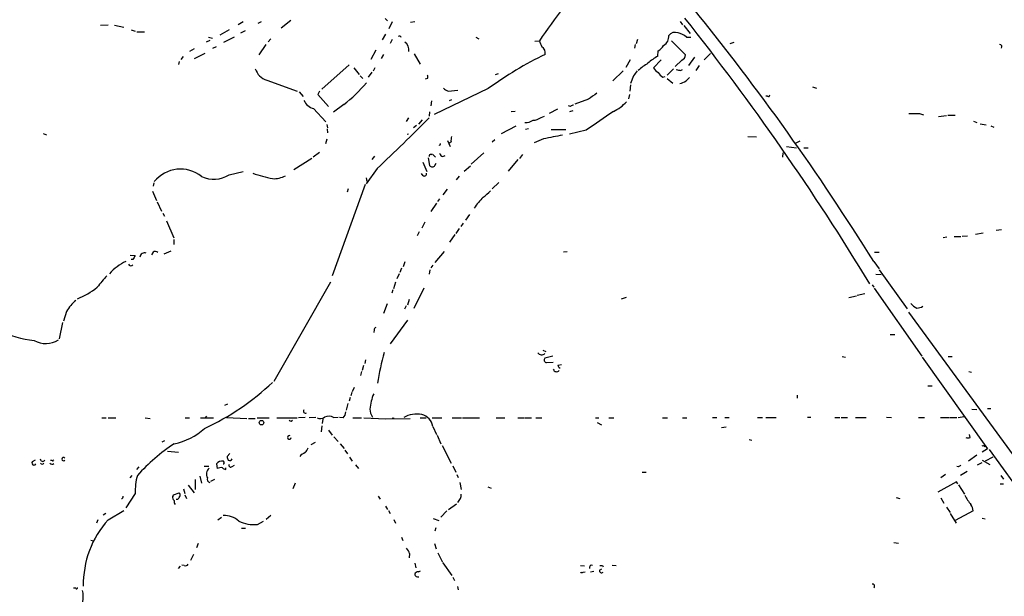
# Model space of a CAD drawing. Extents: x 16 to 1076, y 4 to 892.
# Drawn here: x 326 to 523, y 586 to 701 of the extents above; entities that cross this region are included whole.
import ezdxf

# ---------------------------------------------------------------- set-up
doc = ezdxf.new("R2010")
doc.units = 0
doc.header["$MEASUREMENT"] = 0
doc.layers.add('MAIN', color=5, linetype='CONTINUOUS')

msp = doc.modelspace()

# ---------------------------------------------------------------- linework, layer by layer
at = {"layer": 'MAIN'}
for p, q in [((370.5013, 700.6166), (369.4853, 700.024)), ((374.142, 700.6166), (373.4647, 700.278)), ((380.0687, 700.8706), (378.1213, 699.3466)), ((398.9493, 701.294), (399.4573, 700.786)), ((400.3887, 700.6166), (399.7113, 699.1773)), ((404.0293, 700.532), (404.876, 700.7013)), ((458.0467, 700.7013), (458.5547, 700.024)), ((341.9687, 699.9393), (343.4927, 700.024)), ((344.7627, 699.9393), (346.6253, 699.516)), ((348.0647, 699.008), (348.9113, 698.754)), ((349.25, 698.5846), (350.774, 698.5846)), ((365.9293, 697.992), (367.792, 699.0926)), ((370.9247, 698.8386), (369.9933, 698.3306)), ((458.8087, 699.8546), (460.0787, 698.246)), ((363.8127, 696.8913), (363.1353, 696.5526)), ((363.5587, 697.5686), (364.4053, 697.3146)), ((368.7233, 697.5686), (366.6067, 696.468)), ((376.0893, 697.23), (375.4967, 696.6373)), ((399.034, 698.1613), (398.3567, 696.976)), ((400.3887, 697.0606), (399.9653, 696.2986)), ((417.1527, 697.5686), (417.7453, 697.23)), ((428.9213, 696.722), (429.8527, 696.8066)), ((449.4953, 697.0606), (449.2413, 696.214)), ((456.3533, 696.8066), (459.1473, 694.0126)), ((459.3167, 697.5686), (460.1633, 697.5686)), ((468.7993, 696.468), (468.0373, 696.214)), ((360.68, 695.198), (359.7487, 694.69)), ((360.7647, 693.2506), (362.8813, 694.3513)), ((365.0827, 695.6213), (364.4053, 695.2826)), ((375.0733, 696.0446), (373.634, 694.0126)), ((397.0867, 694.944), (396.0707, 693.0813)), ((449.072, 696.0446), (448.9027, 695.3673)), ((453.5593, 693.7586), (453.644, 694.7746)), ((464.1427, 694.2666), (462.8727, 692.9966)), ((357.7167, 692.658), (357.5473, 692.0653)), ((358.4787, 693.674), (358.0553, 693.0813)), ((398.6107, 694.0973), (398.1873, 693.2506)), ((404.7913, 694.182), (405.9767, 692.15)), ((447.2093, 691.5573), (448.1407, 693.0813)), ((454.2367, 692.9966), (452.7127, 691.388)), ((458.3853, 692.912), (457.0307, 691.642)), ((460.9253, 693.5046), (459.74, 691.896)), ((391.7527, 691.9806), (386.2493, 687.1546)), ((392.684, 691.388), (393.7847, 690.0333)), ((396.3247, 690.5413), (395.5627, 689.5253)), ((396.9173, 691.388), (396.5787, 690.7106)), ((446.6167, 690.7953), (444.5847, 688.7633)), ((455.422, 689.9486), (456.692, 691.2186)), ((458.1313, 690.88), (458.5547, 691.0493)), ((461.8567, 691.896), (461.1793, 690.88)), ((375.2427, 688.9326), (381.3387, 686.7313)), ((393.954, 689.7793), (394.462, 689.2713)), ((407.416, 689.2713), (406.9927, 689.102)), ((421.0473, 690.0333), (421.64, 690.2873)), ((448.7333, 689.7793), (448.1407, 688.2553)), ((454.5753, 689.5253), (455.0833, 689.6946)), ((455.422, 689.2713), (456.6073, 688.34)), ((381.762, 686.562), (382.524, 685.6306)), ((385.826, 686.7313), (385.4873, 686.054)), ((419.608, 687.2393), (408.7707, 682.0746)), ((411.5647, 686.7313), (413.512, 686.9006)), ((448.1407, 688.0013), (447.9713, 686.7313)), ((484.5473, 687.578), (485.394, 687.324)), ((385.4873, 686.054), (387.604, 683.6833)), ((408.2627, 684.784), (408.0933, 683.768)), ((411.8187, 684.8686), (412.3267, 685.038)), ((439.674, 685.1226), (436.9647, 684.1066)), ((447.8867, 686.054), (447.7173, 685.2073)), ((475.5727, 685.7153), (475.234, 685.7153)), ((384.6407, 683.26), (387.096, 680.5506)), ((390.652, 684.022), (388.62, 682.498)), ((407.8393, 682.5826), (407.7547, 681.736)), ((424.18, 682.6673), (425.0267, 682.752)), ((433.4933, 683.0906), (431.8, 682.244)), ((436.118, 683.6833), (435.6947, 683.768)), ((435.9487, 682.6673), (436.626, 682.8366)), ((403.2673, 680.6353), (403.6907, 681.3973)), ((406.4, 680.974), (405.638, 680.1273)), ((430.1913, 681.482), (430.8687, 681.736)), ((505.968, 682.244), (506.8147, 681.99)), ((509.778, 681.6513), (511.3867, 681.8206)), ((511.6407, 681.9053), (513.1647, 681.9053)), ((516.8053, 680.72), (517.4827, 680.466)), ((387.2653, 680.0426), (387.4347, 679.3653)), ((387.35, 679.196), (387.4347, 678.3493)), ((405.2147, 679.8733), (404.622, 679.3653)), ((425.1113, 679.704), (422.2327, 678.18)), ((427.0587, 679.1113), (427.6513, 679.2806)), ((432.2233, 679.0266), (435.1867, 679.0266)), ((439.2507, 678.942), (435.864, 678.0953)), ((518.16, 680.212), (519.3453, 679.958)), ((520.2767, 679.7886), (520.8693, 679.5346)), ((330.454, 678.2646), (331.1313, 678.0106)), ((387.2653, 677.0793), (387.0113, 676.148)), ((403.352, 678.0953), (403.606, 678.18)), ((411.48, 676.8253), (411.988, 675.64)), ((412.1573, 676.5713), (411.8187, 676.3173)), ((420.9627, 676.9946), (420.37, 676.4866)), ((430.6993, 677.164), (428.8367, 676.402)), ((471.5933, 677.672), (473.3713, 677.5873)), ((482.0073, 676.7406), (481.076, 676.2326)), ((479.3827, 675.64), (481.33, 675.386)), ((482.854, 675.386), (483.7007, 675.386)), ((384.302, 673.2693), (380.6613, 670.9833)), ((385.826, 674.4546), (384.556, 673.5233)), ((396.8327, 673.6926), (396.3247, 673.0153)), ((407.5853, 673.354), (407.8393, 671.83)), ((408.178, 674.0313), (408.432, 674.2006)), ((408.5167, 674.0313), (409.0247, 673.5233)), ((410.5487, 673.608), (410.972, 673.862)), ((418.7613, 674.37), (416.2213, 672.084)), ((425.5347, 673.0153), (423.5873, 670.7293)), ((426.466, 674.0313), (425.8733, 673.2693)), ((478.6207, 674.37), (478.536, 673.5233)), ((367.7073, 669.9673), (370.5013, 670.6446)), ((397.3407, 671.2373), (395.1393, 668.1893)), ((406.4847, 672.5073), (407.3313, 670.6446)), ((408.94, 671.83), (409.194, 672.338)), ((414.782, 670.7293), (416.052, 671.7453)), ((395.1393, 669.3746), (395.3087, 668.6126)), ((406.5693, 669.798), (406.2307, 670.2213)), ((413.766, 669.7133), (413.1733, 668.9513)), ((352.3827, 666.6653), (353.1447, 664.8026)), ((352.6367, 668.3586), (352.4673, 667.6813)), ((394.97, 668.02), (388.366, 649.732)), ((391.5833, 667.1733), (391.3293, 666.496)), ((411.3953, 667.0886), (410.5487, 665.988)), ((421.7247, 668.4433), (420.37, 667.1733)), ((409.8713, 665.1413), (409.448, 664.6333)), ((353.314, 664.5486), (354.1607, 662.686)), ((409.2787, 664.2946), (408.0933, 662.6013)), ((354.4147, 662.2626), (354.7533, 661.67)), ((355.1767, 660.7386), (356.616, 657.352)), ((415.8827, 662.0086), (415.036, 660.908)), ((406.908, 660.4846), (406.3153, 659.2993)), ((413.766, 659.2146), (413.0887, 658.1986)), ((414.6127, 660.3153), (414.1047, 659.638)), ((522.3933, 658.9606), (521.3773, 658.7913)), ((356.616, 657.0133), (356.616, 655.9973)), ((405.8073, 658.5373), (405.384, 657.7753)), ((411.9033, 656.5053), (413.004, 658.0293)), ((510.7093, 657.4366), (511.4713, 657.5213)), ((512.9107, 657.606), (514.2653, 657.606)), ((514.5193, 657.6906), (515.62, 657.7753)), ((517.2287, 658.114), (518.7527, 658.368)), ((347.8953, 653.8806), (348.9113, 653.796)), ((348.4033, 653.034), (348.0647, 653.034)), ((352.4673, 654.4733), (352.1287, 653.9653)), ((354.6687, 654.1346), (356.108, 654.7273)), ((410.8027, 654.6426), (408.94, 652.4413)), ((434.6787, 654.558), (435.4407, 654.6426)), ((496.9933, 654.4733), (497.9247, 654.4733)), ((402.2513, 651.256), (401.9127, 650.4093)), ((402.9287, 652.526), (402.59, 651.51)), ((407.924, 650.9173), (407.7547, 650.0706)), ((408.5167, 651.8486), (408.0933, 651.3406)), ((496.824, 652.6106), (497.9247, 651.1713)), ((497.9247, 650.9173), (503.5127, 643.128)), ((401.7433, 650.1553), (401.32, 649.1393)), ((497.2473, 650.0706), (498.348, 649.986)), ((388.0273, 648.462), (376.682, 628.5653)), ((400.4733, 646.938), (400.304, 646.2606)), ((401.066, 648.462), (400.6427, 647.1073)), ((406.7387, 647.2766), (404.7067, 643.2126)), ((496.4853, 647.954), (496.824, 647.446)), ((496.9087, 647.2766), (506.476, 633.6453)), ((403.7753, 644.9906), (403.4367, 643.89)), ((446.278, 645.16), (447.294, 645.4986)), ((491.8287, 645.414), (493.3527, 645.7526)), ((493.522, 645.8373), (495.046, 646.176)), ((399.3727, 644.144), (398.6107, 642.1966)), ((403.1827, 643.7206), (402.844, 643.0433)), ((335.1107, 642.62), (334.518, 640.6726)), ((503.7667, 642.4506), (541.1893, 591.312)), ((334.3487, 640.4186), (333.6713, 637.1166)), ((403.4367, 640.842), (399.9653, 636.1006)), ((396.748, 638.8946), (396.6633, 638.3866)), ((500.126, 637.9633), (501.0573, 637.9633)), ((430.53, 634.8306), (431.1227, 634.5766)), ((432.562, 633.6453), (430.9533, 633.222)), ((490.474, 633.5606), (491.1513, 633.476)), ((506.5607, 633.476), (519.5993, 615.1033)), ((511.7253, 633.5606), (512.572, 633.5606)), ((394.6313, 631.7826), (394.3773, 630.7666)), ((395.0547, 632.8833), (394.8853, 632.206)), ((431.292, 632.3753), (432.6467, 632.46)), ((433.578, 631.8673), (434.2553, 631.952)), ((394.208, 630.5973), (394.0387, 629.7506)), ((515.874, 630.5973), (516.382, 630.428)), ((392.7687, 627.38), (392.3453, 626.5333)), ((507.6613, 627.7186), (508.508, 627.7186)), ((391.922, 625.348), (391.7527, 624.6706)), ((392.2607, 626.364), (392.0913, 625.6866)), ((481.4993, 625.856), (481.4993, 625.2633)), ((366.8607, 623.824), (367.4533, 624.078)), ((391.4987, 624.1626), (391.16, 622.808)), ((342.2227, 621.284), (343.0693, 621.284)), ((343.4927, 621.284), (345.0167, 621.284)), ((350.8587, 621.284), (351.8747, 621.1993)), ((358.902, 621.284), (359.7487, 621.284)), ((361.95, 621.284), (364.5747, 621.284)), ((362.966, 621.284), (363.22, 621.6226)), ((367.1993, 621.3686), (371.2633, 621.1993)), ((373.2953, 621.284), (375.7507, 621.284)), ((377.2747, 621.284), (381.3387, 621.284)), ((382.9473, 621.3686), (381.5927, 621.284)), ((385.064, 621.3686), (383.7093, 621.284)), ((388.62, 621.3686), (389.5513, 621.4533)), ((390.5673, 621.284), (389.8053, 621.3686)), ((392.5147, 621.284), (394.208, 621.284)), ((394.716, 621.284), (399.1187, 621.1146)), ((405.9767, 621.284), (407.162, 621.284)), ((408.3473, 621.284), (410.2947, 621.284)), ((412.4113, 621.284), (414.274, 621.284)), ((414.4433, 621.284), (417.83, 621.284)), ((421.2167, 621.284), (422.91, 621.284)), ((425.5347, 621.284), (426.72, 621.284)), ((426.8893, 621.284), (428.244, 621.284)), ((429.1753, 621.284), (430.3607, 621.284)), ((441.1133, 621.284), (441.7907, 621.284)), ((443.738, 621.284), (444.754, 621.284)), ((454.4907, 621.284), (455.5067, 621.284)), ((458.5547, 621.284), (459.4013, 621.284)), ((464.566, 621.3686), (465.4127, 621.3686)), ((467.0213, 621.3686), (467.868, 621.3686)), ((473.5407, 621.3686), (474.5567, 621.3686)), ((475.234, 621.3686), (477.266, 621.3686)), ((483.5313, 621.4533), (484.2087, 621.4533)), ((489.0347, 621.3686), (490.0507, 621.3686)), ((490.3047, 621.3686), (491.5747, 621.3686)), ((493.1833, 621.3686), (495.3, 621.3686)), ((499.364, 621.4533), (500.38, 621.3686)), ((505.7987, 621.3686), (506.984, 621.3686)), ((510.2013, 621.3686), (511.9793, 621.3686)), ((512.1487, 621.3686), (513.5033, 621.3686)), ((513.7573, 621.3686), (514.9427, 621.538)), ((516.4667, 623.062), (517.4827, 622.9773)), ((519.5993, 623.1466), (520.2767, 623.1466)), ((371.602, 621.1993), (372.9567, 621.1993)), ((380.1533, 620.6066), (380.4073, 620.8606)), ((386.2493, 619.6753), (386.1647, 618.49)), ((386.5033, 621.03), (386.334, 620.1833)), ((399.1187, 621.1146), (403.9447, 621.1993)), ((408.5167, 619.5906), (409.2787, 617.982)), ((441.452, 620.3526), (442.2987, 619.9293)), ((466.344, 619.3366), (467.2753, 619.506)), ((387.604, 618.8286), (388.366, 617.8126)), ((388.7047, 617.474), (389.5513, 616.5426)), ((409.3633, 617.8126), (410.1253, 616.1193)), ((516.128, 617.3893), (516.0433, 617.982)), ((354.7533, 616.712), (354.2453, 616.458)), ((384.1327, 615.95), (384.9793, 616.458)), ((389.9747, 616.1193), (390.7367, 615.188)), ((410.3793, 615.7806), (412.1573, 612.2246)), ((471.8473, 616.966), (472.44, 616.7966)), ((355.346, 614.5953), (357.5473, 614.426)), ((367.8767, 614.172), (367.284, 613.5793)), ((390.906, 614.8493), (391.414, 614.0873)), ((391.8373, 613.41), (392.3453, 612.648)), ((517.4827, 613.8333), (515.7893, 612.648)), ((519.5993, 615.1033), (518.5833, 614.426)), ((520.7, 613.41), (519.176, 612.648)), ((519.938, 614.934), (527.812, 604.0966)), ((328.3373, 612.5633), (328.93, 612.902)), ((332.232, 612.7326), (331.8933, 612.7326)), ((349.5887, 611.4626), (349.1653, 610.9546)), ((362.712, 611.632), (363.6433, 611.632)), ((365.1673, 612.0553), (365.3367, 611.124)), ((366.6913, 612.394), (366.6067, 612.648)), ((368.3, 611.5473), (368.808, 611.8013)), ((393.0227, 611.886), (393.6153, 611.124)), ((412.496, 611.7166), (413.0887, 610.4466)), ((513.7573, 611.4626), (513.5033, 611.5473)), ((518.4987, 612.3093), (517.5673, 611.8013)), ((518.5833, 612.8173), (520.1073, 611.9706)), ((348.234, 609.7693), (347.8107, 609.2613)), ((361.8653, 609.6), (362.204, 608.2453)), ((367.03, 610.9546), (367.03, 611.2933)), ((413.3427, 609.9386), (413.5967, 609.346)), ((450.4267, 610.4466), (451.2733, 610.4466)), ((511.2173, 609.9386), (510.286, 609.2613)), ((515.5353, 610.5313), (514.1807, 609.7693)), ((522.3087, 609.7693), (522.8167, 609.0073)), ((359.4947, 607.822), (360.68, 606.298)), ((360.934, 608.9226), (360.934, 606.9753)), ((364.0667, 608.584), (364.8287, 609.0073)), ((380.9153, 608.2453), (380.492, 607.06)), ((413.9353, 608.33), (414.1893, 606.9753)), ((419.5233, 607.4833), (420.2007, 607.2293)), ((513.4187, 608.4993), (509.6933, 606.3826)), ((513.6727, 608.076), (513.4187, 608.4993)), ((513.842, 607.9066), (515.0273, 606.044)), ((522.1393, 608.076), (522.8167, 608.076)), ((348.9113, 606.1286), (347.0487, 603.25)), ((356.4467, 605.536), (356.5313, 605.8746)), ((356.5313, 605.8746), (357.7167, 606.298)), ((358.5633, 607.06), (358.8173, 606.1286)), ((358.8173, 605.8746), (359.156, 605.1126)), ((397.5947, 605.6206), (397.9333, 605.028)), ((357.378, 604.9433), (357.124, 604.9433)), ((399.034, 603.5886), (399.4573, 602.9113)), ((411.6493, 602.9113), (413.258, 604.0966)), ((501.3113, 605.3666), (502.0733, 605.1126)), ((510.286, 605.282), (510.8787, 604.1813)), ((342.9847, 602.1493), (342.4767, 601.8106)), ((343.4927, 600.8793), (346.6253, 602.742)), ((376.0893, 601.726), (375.158, 600.964)), ((399.6267, 602.742), (399.9653, 602.1493)), ((411.3107, 602.6573), (410.1253, 601.3873)), ((511.3867, 603.4193), (512.1487, 602.3186)), ((512.1487, 602.1493), (513.334, 600.202)), ((516.7207, 602.6573), (513.1647, 600.71)), ((341.376, 600.8793), (341.122, 600.202)), ((365.4213, 600.8793), (366.1833, 601.3873)), ((373.38, 599.948), (374.5653, 600.6253)), ((400.7273, 600.964), (401.066, 600.202)), ((408.6013, 601.1333), (409.702, 600.71)), ((518.5833, 601.218), (519.176, 601.0486)), ((370.1627, 599.186), (371.0093, 599.186)), ((409.1093, 599.2706), (408.94, 598.5933)), ((340.0213, 596.8153), (340.5293, 596.646)), ((361.5267, 596.138), (361.188, 595.2913)), ((402.2513, 597.408), (402.5053, 596.7306)), ((408.8553, 596.138), (409.194, 595.0373)), ((500.888, 596.3073), (501.8193, 596.2226)), ((360.5953, 593.9366), (360.0027, 592.7513)), ((403.86, 594.106), (403.7753, 593.2593)), ((409.5327, 594.2753), (410.464, 592.4126)), ((358.7327, 591.7353), (358.2247, 591.82)), ((404.876, 592.1586), (405.13, 591.2273)), ((410.5487, 592.2433), (412.3267, 589.7033)), ((438.0653, 591.7353), (438.912, 591.6506)), ((442.468, 591.7353), (442.6373, 591.4813)), ((444.4153, 591.82), (445.262, 591.7353)), ((357.5473, 591.1426), (357.9707, 591.566)), ((405.638, 590.4653), (406.0613, 590.6346)), ((438.658, 590.3806), (438.9967, 590.4653)), ((440.7747, 590.55), (440.0973, 590.3806)), ((441.8753, 590.804), (442.3833, 591.058)), ((412.496, 589.3646), (412.8347, 588.6873)), ((336.9733, 587.1633), (336.55, 587.1633)), ((413.4273, 587.502), (413.5967, 586.8246))]:
    msp.add_line(p, q, dxfattribs=at)
for centre, radius in [((400.5791, 621.1993), 0.1058), ((374.1962, 620.3221), 0.4485)]:
    msp.add_circle(centre, radius, dxfattribs=at)
for centre, radius, start, end in [((505.5996, 646.5185), 90.9202, 141.263732, 146.419956), ((67.855, 385.0616), 505.5659, 31.95189, 39.014799), ((50.956, 377.7158), 520.8066, 31.279208, 38.423153), ((457.073, 696.7645), 1.7402, 71.56401, 138.949431), ((456.7342, 694.5203), 3.9952, 49.728945, 77.141575), ((401.8125, 697.3662), 0.3732, 18.396117, 129.717124), ((401.8236, 695.0133), 1.8949, 350.176288, 54.324536), ((726.4526, 823.2229), 322.4168, 203.084589, 203.313756), ((453.7392, 697.648), 2.038, 299.562508, 7.309477), ((429.4802, 694.3175), 1.5733, 351.954362, 55.967519), ((450.6395, 698.8798), 5.0872, 306.199526, 323.800475), ((522.1259, 695.6569), 0.3942, 312.717606, 100.406253), ((462.687, 628.395), 72.9277, 115.72026, 126.20728), ((457.9809, 681.6655), 12.4123, 120.871213, 132.066642), ((459.9256, 683.1084), 12.4079, 120.869438, 132.068867), ((457.7991, 694.1319), 1.3535, 295.665737, 354.943162), ((376.1558, 692.1317), 3.3269, 195.930019, 254.069981), ((703.0718, 520.9374), 305.2796, 146.192733, 146.421916), ((455.7191, 693.4628), 3.6528, 214.610633, 235.383712), ((456.6485, 692.5298), 3.6504, 214.606903, 235.393097), ((500.0339, 902.6193), 215.8457, 258.576788, 258.805966), ((373.432, 706.4798), 28.2999, 307.479961, 320.357429), ((406.7813, 689.61), 0.7194, 331.913927, 28.079046), ((457.0232, 692.4437), 4.2923, 282.633631, 300.970166), ((628.9205, 519.7521), 239.4973, 134.885425, 135.114575), ((412.4816, 689.2004), 2.6338, 225.432244, 249.627527), ((385.2753, 686.0113), 2.8236, 203.872452, 257.011619), ((736.8821, 262.3739), 516.768, 124.879474, 125.108648), ((441.5597, 689.6012), 7.5992, 294.154486, 318.989478), ((475.7421, 685.9128), 0.2601, 229.379598, 12.545532), ((436.77, 682.9804), 0.9587, 93.546139, 132.848561), ((1373.2719, -673.8512), 1643.9115, 124.3935265, 124.6227126), ((173.7755, 910.8087), 327.6826, 313.020621, 315.564766), ((427.1367, 683.1161), 2.6551, 266.486798, 302.998175), ((428.6423, 683.2068), 2.3183, 268.526828, 311.926222), ((504.9097, 1211.3935), 529.1506, 269.885398, 270.114592), ((415.5019, 676.8675), 3.3577, 166.137165, 185.060949), ((623.1023, -274.9446), 971.3546, 101.1953387, 101.424524), ((409.8396, 676.148), 0.2182, 230.913782, 22.81582), ((408.0792, 673.7068), 0.3392, 73.066164, 196.933836), ((410.8449, 674.5817), 1.0177, 196.932197, 253.080214), ((357.9712, 664.374), 6.7474, 51.147103, 141.083712), ((408.3897, 672.2109), 0.6693, 214.684867, 325.310261), ((364.647, 674.8133), 5.7314, 244.770464, 302.272842), ((381.5893, 695.608), 26.9024, 250.13724, 258.939089), ((376.6832, 673.8503), 4.652, 266.855286, 299.415519), ((406.8233, 670.1649), 0.4463, 235.305659, 18.430889), ((414.2323, 671.8714), 7.7367, 304.29867, 318.550594), ((428.0438, 656.0274), 13.3674, 134.997575, 147.149244), ((539.1456, 526.4228), 228.9389, 146.195334, 146.424531), ((350.7939, 653.4063), 0.9526, 70.448535, 176.93094), ((352.8967, 654.0317), 0.6159, 35.411159, 134.197517), ((350.6794, 644.2799), 9.0875, 113.548618, 139.719028), ((348.0223, 652.2295), 0.4826, 195.245747, 322.137512), ((356.6267, 636.3546), 18.926, 135.022691, 144.123489), ((331.4513, 659.9682), 15.9258, 291.59237, 308.160419), ((344.851, 636.2671), 11.629, 132.642469, 146.886469), ((506.2646, 645.5413), 2.3839, 213.412093, 250.274393), ((505.573, 645.1451), 1.8513, 266.500503, 305.395925), ((397.1966, 638.9624), 0.4537, 104.017867, 188.59446), ((332.022, 663.4161), 26.8474, 246.878051, 262.840598), ((330.9565, 640.64), 4.485, 239.43827, 304.579778), ((447.4537, 620.5001), 50.6215, 164.054138, 171.220475), ((430.3095, 634.8831), 0.9731, 215.168077, 311.417433), ((431.301, 632.87), 0.4948, 134.647894, 268.957742), ((434.1546, 631.8316), 0.5777, 176.457073, 254.611795), ((433.311, 631.228), 0.6959, 197.338799, 318.471751), ((340.4371, 666.8751), 52.6876, 295.111456, 313.086339), ((406.2785, 622.087), 10.4229, 157.295564, 174.632476), ((382.9951, 622.6373), 0.3953, 139.771302, 301.438497), ((385.9409, 622.6207), 1.4747, 245.014558, 307.664057), ((387.6479, 619.6664), 1.9602, 60.269983, 114.275591), ((389.1629, 622.5874), 1.916, 317.136122, 356.466195), ((398.9128, 623.1284), 3.0122, 181.263099, 213.786609), ((405.3417, 616.4642), 5.5827, 79.956408, 118.537233), ((405.5888, 619.0792), 2.9723, 9.907589, 75.852016), ((380.196, 621.1575), 0.5525, 212.502209, 265.567893), ((354.1467, 628.8472), 12.9816, 281.346373, 311.78411), ((379.7867, 617.379), 0.3667, 72.118425, 1.60936), ((515.7047, 618.405), 1.1004, 247.370923, 292.624271), ((378.7745, 583.0664), 39.746, 123.736286, 137.790902), ((518.7372, 615.3243), 0.3732, 18.386393, 129.726936), ((368.8086, 613.6642), 1.527, 183.187323, 213.684864), ((385.0637, 610.1087), 4.7322, 116.566134, 132.828331), ((381.0703, 616.1901), 2.6346, 315.433655, 339.619837), ((328.6337, 612.2529), 0.4292, 133.678315, 332.587157), ((330.3672, 613.0918), 0.5063, 182.320461, 327.172992), ((330.2847, 612.3939), 0.3787, 206.558284, 333.434949), ((332.2214, 612.468), 0.4791, 210.531027, 316.801267), ((332.359, 612.9019), 0.2117, 233.124688, 0.027065), ((334.5293, 613.029), 0.322, 41.083815, 318.902776), ((366.385, 611.1423), 1.5219, 81.623926, 143.138384), ((366.522, 612.267), 0.2117, 270, 36.875312), ((367.8343, 613.1983), 0.4827, 232.12814, 344.745922), ((368.0301, 611.796), 0.367, 151.59139, 317.340907), ((598.6939, 484.6205), 152.6537, 123.578078, 123.807241), ((359.9976, 606.6843), 11.1002, 163.863738, 182.869545), ((364.5964, 610.0545), 1.4443, 126.959551, 213.3094), ((366.0563, 609.9389), 1.3865, 77.655866, 121.266381), ((367.0936, 611.9284), 0.9759, 220.603205, 266.263254), ((364.0506, 609), 0.7111, 158.439497, 250.451341), ((346.0962, 605.4936), 0.3816, 273.169835, 19.441701), ((356.9548, 605.282), 0.568, 153.43946, 243.425927), ((356.7014, 605.874), 1.1507, 306.016391, 342.917772), ((357.269, 605.8626), 0.6245, 328.468229, 44.202024), ((411.9254, 605.9673), 2.2652, 314.461633, 1.940415), ((521.6028, 608.6118), 7.0776, 203.496435, 221.442947), ((357.6318, 604.5199), 0.9651, 164.735509, 217.879149), ((514.6029, 602.6568), 2.1178, 0.013527, 36.863405), ((366.7217, 597.2861), 4.4444, 48.705413, 92.575342), ((357.6706, 587.9663), 19.1771, 137.673253, 181.134513), ((372.6314, 606.4141), 6.5093, 242.786997, 276.603906), ((400.593, 593.0565), 3.4314, 17.809238, 38.798798), ((358.9867, 592.2434), 0.568, 243.43946, 333.425927), ((440.3469, 591.3164), 0.4535, 67.466626, 202.533374), ((442.214, 718.7352), 127.0002, 269.885409, 270.114592), ((405.5532, 590.1265), 0.6981, 194.02828, 284.052168), ((405.6464, 589.6273), 0.8381, 90.574306, 156.812181), ((438.4002, 590.6925), 0.4047, 214.153419, 309.575331), ((442.341, 590.7448), 0.4695, 172.755391, 309.13056), ((496.5495, 587.5471), 0.4673, 320.216401, 97.896031), ((337.1427, 587.248), 0.1893, 206.565051, 26.551512), ((333.353, 585.4111), 5.1494, 349.288414, 14.955428)]:
    msp.add_arc(centre, radius, start, end, dxfattribs=at)

doc.saveas('drawing.dxf')
